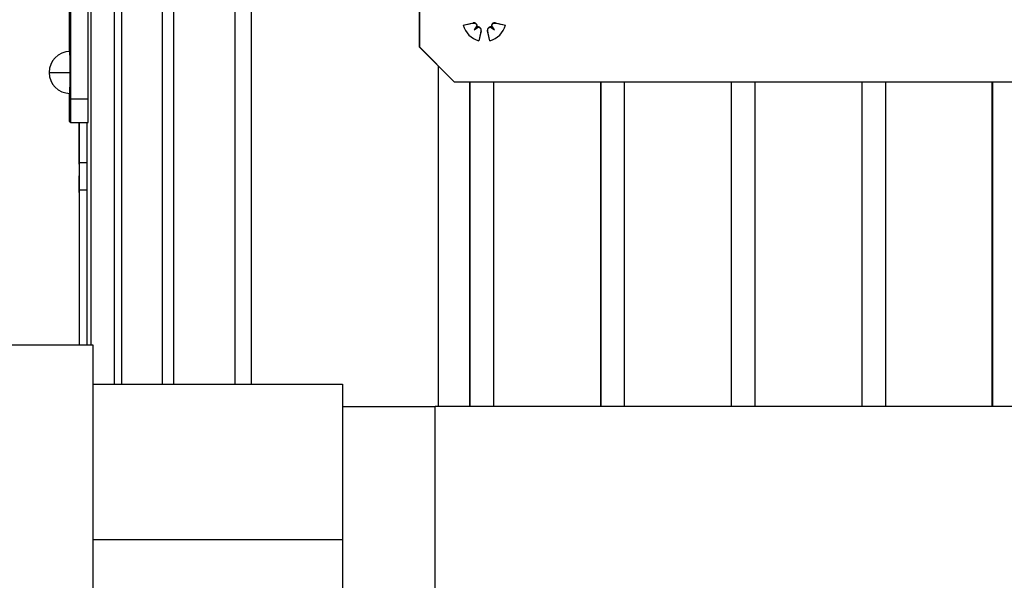
# Model space of a CAD drawing. Units: millimetres. Extents: x 4 to 416, y 4 to 293.
# Drawn here: x 196 to 204, y 119 to 124 of the extents above; entities that cross this region are included whole.
import ezdxf

# ---------------------------------------------------------------- set-up
doc = ezdxf.new("R2010")
doc.units = ezdxf.units.MM

msp = doc.modelspace()

# ---------------------------------------------------------------- linework, layer by layer
at = {"color": 7, "linetype": 'Continuous', "lineweight": 25}
for p, q in [((198.9774, 131.9335), (198.9774, 123.3244)), ((198.9788, 131.9335), (198.9788, 123.3244)), ((196.4022, 131.5107), (196.4022, 120.988)), ((196.5881, 120.6835), (196.5881, 131.5107)), ((196.6424, 131.5107), (196.6424, 120.6835)), ((196.9641, 120.6835), (196.9641, 131.5107)), ((197.05, 131.5107), (197.05, 120.6835)), ((197.5338, 120.6835), (197.5338, 131.5107)), ((197.6593, 131.5107), (197.6593, 120.6835)), ((196.246, 122.9145), (196.2461, 128.9145)), ((196.3824, 122.9145), (196.3825, 128.9145)), ((196.2325, 128.5514), (196.2324, 123.2882)), ((199.3228, 123.496), (199.4006, 123.5132)), ((199.4011, 123.5115), (199.4006, 123.5132)), ((199.5749, 123.5115), (199.5752, 123.5132)), ((199.5752, 123.5132), (199.6529, 123.496)), ((199.408, 123.458), (199.4282, 123.4783)), ((199.4631, 123.4507), (199.4459, 123.373)), ((199.4615, 123.4511), (199.4631, 123.4507)), ((199.5144, 123.4511), (199.5127, 123.4507)), ((199.5299, 123.373), (199.5127, 123.4507)), ((199.5679, 123.458), (199.5477, 123.4783)), ((198.9788, 123.3244), (198.9774, 123.3244)), ((198.9774, 123.3244), (199.2502, 123.0516)), ((199.2515, 123.0516), (198.9788, 123.3244)), ((199.1254, 123.1764), (199.1254, 120.5066)), ((199.2502, 123.0516), (199.2515, 123.0516)), ((199.2515, 123.0516), (207.906, 123.0516)), ((199.3729, 123.0516), (199.3729, 120.5066)), ((199.378, 120.5066), (199.378, 123.0516)), ((199.5603, 123.0516), (199.5603, 120.5066)), ((200.3983, 123.0516), (200.3983, 120.5066)), ((200.4028, 120.5066), (200.4028, 123.0516)), ((200.585, 123.0516), (200.585, 120.5066)), ((201.4228, 123.0516), (201.4228, 120.5066)), ((201.427, 120.5066), (201.427, 123.0516)), ((201.609, 123.0516), (201.609, 120.5066)), ((202.4465, 123.0516), (202.4465, 120.5066)), ((202.4505, 120.5066), (202.4505, 123.0516)), ((202.6324, 123.0516), (202.6324, 120.5066)), ((203.4696, 120.5066), (203.4696, 123.0516)), ((203.4735, 120.5066), (203.4735, 123.0516)), ((196.2324, 122.9605), (196.2324, 122.9252)), ((196.3824, 122.9145), (196.246, 122.9145)), ((196.233, 122.7429), (196.2454, 122.7332)), ((196.2454, 122.7332), (196.3818, 122.7332)), ((196.3112, 122.7332), (196.3112, 122.4198)), ((196.3128, 122.4198), (196.3128, 122.7332)), ((196.3756, 120.988), (196.3756, 122.7332)), ((196.3128, 122.4198), (196.3756, 122.4198)), ((196.3129, 122.2016), (196.3123, 122.1887)), ((196.3756, 122.2016), (196.3129, 122.2016)), ((196.3129, 122.2016), (196.3129, 120.988)), ((196.3123, 122.1887), (196.312, 122.1835)), ((196.312, 122.1838), (196.312, 120.988)), ((196.4218, 120.988), (195.74, 120.988)), ((196.4218, 118.6016), (196.4218, 120.988)), ((196.4218, 120.6835), (198.3763, 120.6835)), ((198.3763, 120.6835), (198.3763, 119.464)), ((199.1036, 120.5057), (198.3763, 120.5057)), ((225.8309, 120.5066), (199.1036, 120.5066)), ((199.1036, 116.6966), (199.1036, 120.5066)), ((196.4218, 119.464), (198.3763, 119.464)), ((198.3763, 119.464), (198.3763, 117.7393))]:
    msp.add_line(p, q, dxfattribs=at)
for centre, radius, start, end in [((198.2568, 129.0629), 5.6681, 280.84109, 281.64714), ((199.4061, 123.4885), 0.0253, 340.09995, 102.49005), ((199.5697, 123.4885), 0.0253, 77.50995, 199.90005), ((200.7346, 129.1307), 5.7376, 258.33916, 259.1341), ((199.4879, 123.538), 0.1703, 194.28261, 255.71704), ((200.1898, 122.9607), 0.9266, 145.14293, 147.53809), ((198.9153, 124.2341), 0.9192, 302.40513, 304.81997), ((199.4384, 123.4562), 0.0253, 347.50953, 109.89977), ((205.2752, 122.2486), 5.9368, 168.3135, 169.08254), ((199.5374, 123.4562), 0.0253, 70.10023, 192.49047), ((194.1408, 122.346), 5.4861, 10.78923, 11.62118), ((199.4879, 123.538), 0.1703, 284.28296, 345.71739), ((200.0635, 124.2374), 0.9235, 235.14909, 237.55027), ((198.7943, 122.9672), 0.9162, 32.39227, 34.81314), ((196.2393, 123.1244), 0.164, 90, 270), ((188.3418, 123.1786), 7.8983, 359.60238, 0.79622), ((196.1989, 135.0211), 11.8974, 269.40442, 270.19697), ((184.5765, 123.0829), 11.6634, 359.39789, 0.20071), ((209.3869, 122.8797), 13.1545, 179.80185, 180.59596), ((183.3555, 122.8691), 12.8906, 359.39593, 0.20186), ((183.4919, 122.8691), 12.8906, 359.39593, 0.20186), ((213.2401, 122.3607), 16.9291, 179.80001, 180.59999), ((179.3839, 122.3607), 16.9291, 359.40001, 0.19999)]:
    msp.add_arc(centre, radius, start, end, dxfattribs=at)
for centre, major_axis, ratio, start_param, end_param in [((199.4087, 123.4865), (-0.0125, 0.0171), 0.992102, 3.685212, 4.265187), ((199.4366, 123.4587), (0.0158, -0.0143), 0.983995, 2.125259, 2.705234), ((199.5396, 123.4587), (0.0085, 0.0194), 0.990939, 0.018443, 0.598418), ((199.5674, 123.4865), (0.018, 0.0115), 0.983411, 2.386324, 2.966299)]:
    msp.add_ellipse(centre, major_axis=major_axis, ratio=ratio, start_param=start_param, end_param=end_param, dxfattribs=at)
for points, knots in [([(199.4011, 123.5115), (199.4029, 123.5118), (199.4064, 123.5123), (199.413, 123.5113), (199.419, 123.5085), (199.4238, 123.5041), (199.4267, 123.4999), (199.4287, 123.4953), (199.4292, 123.4919), (199.4294, 123.4903)], [0, 0, 0, 0, 0.139185, 0.268838, 0.499176, 0.624079, 0.749013, 0.874235, 1, 1, 1, 1]), ([(199.5465, 123.4903), (199.5468, 123.4919), (199.5472, 123.4953), (199.5493, 123.4999), (199.5521, 123.5041), (199.5569, 123.5084), (199.5629, 123.5113), (199.5695, 123.5123), (199.573, 123.5118), (199.5749, 123.5115)], [0, 0, 0, 0, 0.125724, 0.250825, 0.375558, 0.500179, 0.731057, 0.860818, 1, 1, 1, 1]), ([(199.4282, 123.4783), (199.4285, 123.4786), (199.4291, 123.4792), (199.4296, 123.4797), (199.4298, 123.4799)], [0, 0, 0, 0, 0.556661, 1, 1, 1, 1]), ([(199.4402, 123.4795), (199.4419, 123.4792), (199.4452, 123.4788), (199.4499, 123.4767), (199.454, 123.4738), (199.4584, 123.4691), (199.4612, 123.4631), (199.4622, 123.4565), (199.4617, 123.4529), (199.4615, 123.4511)], [0, 0, 0, 0, 0.125729, 0.250835, 0.375572, 0.500198, 0.731069, 0.860824, 1, 1, 1, 1]), ([(199.5144, 123.4511), (199.5142, 123.4529), (199.5137, 123.4565), (199.5147, 123.4631), (199.5175, 123.4691), (199.5219, 123.4738), (199.5261, 123.4767), (199.5307, 123.4788), (199.5341, 123.4792), (199.5357, 123.4795)], [0, 0, 0, 0, 0.1391869, 0.2688413, 0.4991816, 0.624083, 0.7490158, 0.8742363, 1, 1, 1, 1]), ([(199.5477, 123.4783), (199.5473, 123.4786), (199.5467, 123.4792), (199.5462, 123.4797), (199.546, 123.4799)], [0, 0, 0, 0, 0.556661, 1, 1, 1, 1])]:
    msp.add_open_spline(points, degree=3, knots=knots, dxfattribs=at)

doc.saveas('drawing.dxf')
